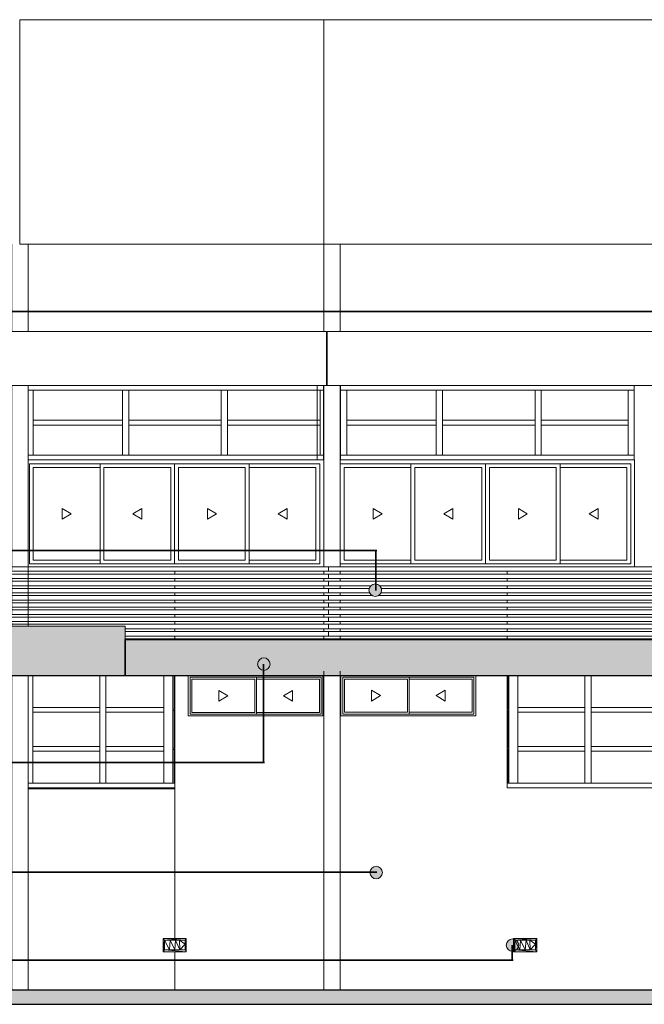
# Model space of a CAD drawing. Units: metres. Extents: x -48 to 517, y -297 to 12.
# Drawn here: x -19 to -12, y -112 to -101 of the extents above; entities that cross this region are included whole.
import ezdxf

# ---------------------------------------------------------------- set-up
doc = ezdxf.new("R2010")
doc.units = ezdxf.units.M
for name, color, linetype, lineweight in [('_Linhas finas_', 7, 'Continuous', 5), ('_Linhas médias_', 250, 'Continuous', 25), ('A-GLAZ-CURT', 7, 'Continuous', 5), ('Contra-marco', 7, 'Continuous', 5), ('DTM-PNL-Vidro-1', 7, 'Continuous', 5), ('DTM-Solid-Vermelho-1', 10, 'Continuous', 35), ('Estrutura _1_', 7, 'Continuous', 35), ('Itens de detalhe', 7, 'Continuous', 5), ('Luminárias', 7, 'Continuous', 5), ('Marco', 7, 'Continuous', 5), ('Modelos genéricos', 7, 'Continuous', 5), ('Montantes de parede cortina', 7, 'Continuous', 5), ('Painéis cortina', 7, 'Continuous', 5), ('Paredes', 7, 'Continuous', 5), ('Pilares estruturais', 7, 'Continuous', 5), ('Pisos', 7, 'Continuous', 5), ('Quadro estrutural', 7, 'Continuous', 5), ('S-COLS', 7, 'Continuous', 5), ('Substrato _2_', 255, 'Continuous', 9)]:
    doc.layers.add(name, color=color, linetype=linetype, lineweight=lineweight)
doc.layers.add('A-DETL', color=7, linetype='Continuous', lineweight=5, true_color=0x00a600)

# ---------------------------------------------------------------- blocks, each defined once
blk = doc.blocks.new('HUB360-PIL-GEN-Retangular - 18_45-V135-CORTE CC')
at = {"layer": 'S-COLS'}
for p, q in [((-22.217, 8.3), (-22.217, 7.328)), ((-22.037, 8.3), (-22.037, 7.328)), ((-22.036, 7.328), (-22.036, 8.3)), ((-22.217, 6.728), (-22.217, 4.71)), ((-22.037, 6.728), (-22.037, 4.71)), ((-22.036, 5.9), (-22.036, 6.728)), ((-22.217, 4.66), (-22.217, 4.63)), ((-22.037, 4.66), (-22.037, 4.63)), ((-22.217, 4.58), (-22.217, 4.55)), ((-22.217, 4.5), (-22.217, 4.47)), ((-22.037, 4.58), (-22.037, 4.55)), ((-22.037, 4.5), (-22.037, 4.47)), ((-22.217, 4.42), (-22.217, 4.39)), ((-22.037, 4.42), (-22.037, 4.39)), ((-22.217, 4.34), (-22.217, 4.31)), ((-22.037, 4.34), (-22.037, 4.31)), ((-22.217, 4.26), (-22.217, 4.23)), ((-22.217, 4.18), (-22.217, 4.15)), ((-22.037, 4.26), (-22.037, 4.23)), ((-22.037, 4.18), (-22.037, 4.15)), ((-22.217, 4.1), (-22.217, 4.07)), ((-22.037, 4.1), (-22.037, 4.07)), ((-22.217, 4.02), (-22.217, 3.99)), ((-22.037, 4.02), (-22.037, 3.99)), ((-22.217, 3.94), (-22.217, 3.91)), ((-22.037, 3.94), (-22.037, 3.91)), ((-22.217, 3.55), (-22.217, 0)), ((-22.037, 3.55), (-22.037, 0))]:
    blk.add_line(p, q, dxfattribs=at)
blk = doc.blocks.new('DTM-PNL-Vidro-Junta - VD0_1cm-V160-CORTE CC')
at = {"layer": 'DTM-PNL-Vidro-1'}
for p, q in [((-20.156, 2.676), (-20.169, 2.676)), ((-20.169, 2.676), (-20.169, 2.303))]:
    blk.add_line(p, q, dxfattribs=at)
blk = doc.blocks.new('DTM-PNL-Vidro-Junta - VD0_1cm-V181-CORTE CC')
at = {"layer": 'A-GLAZ-CURT'}
for p, q in [((-20.156, 3.109), (-20.169, 3.109)), ((-20.169, 3.109), (-20.169, 2.691)), ((-20.169, 2.691), (-20.156, 2.691))]:
    blk.add_line(p, q, dxfattribs=at)
blk = doc.blocks.new('DTM-PNL-Vidro-Junta - VD0_1cm-V182-CORTE CC')
at = {"layer": 'A-GLAZ-CURT'}
for p, q in [((-20.169, 3.497), (-20.169, 3.124)), ((-20.169, 3.124), (-20.156, 3.124))]:
    blk.add_line(p, q, dxfattribs=at)
blk = doc.blocks.new('HUB360-PIL-GEN-Retangular - 18_45-V253-CORTE CC')
at = {"layer": 'Pilares estruturais'}
for p, q in [((-25.69, 8.3), (-25.69, 7.328)), ((-25.51, 8.3), (-25.51, 7.328)), ((-25.51, 7.328), (-25.51, 8.3)), ((-25.69, 6.728), (-25.69, 4.676)), ((-25.51, 6.728), (-25.51, 4.05)), ((-25.69, 4.587), (-25.69, 4.174)), ((-25.69, 4.085), (-25.69, 4.05)), ((-25.69, 3.5), (-25.69, 0)), ((-25.51, 3.5), (-25.51, 0)), ((-25.51, 2.24), (-25.51, 2.25))]:
    blk.add_line(p, q, dxfattribs=at)
blk = doc.blocks.new('DTM-PNL-Vidro-Junta - VD0_1cm-1705549-CORTE CC')
at = {"layer": 'A-GLAZ-CURT'}
for p, q in [((-23.885, 2.676), (-23.898, 2.676)), ((-23.885, 2.303), (-23.885, 2.676)), ((-23.885, 2.676), (-23.885, 2.676))]:
    blk.add_line(p, q, dxfattribs=at)
blk = doc.blocks.new('DTM-PNL-Vidro-Junta - VD0_1cm-1705550-CORTE CC')
at = {"layer": 'A-GLAZ-CURT'}
for p, q in [((-23.885, 3.109), (-23.898, 3.109)), ((-23.885, 2.691), (-23.885, 3.109)), ((-23.885, 3.109), (-23.885, 3.109)), ((-23.898, 2.691), (-23.885, 2.691)), ((-23.885, 2.691), (-23.885, 2.691))]:
    blk.add_line(p, q, dxfattribs=at)
blk = doc.blocks.new('DTM-PNL-Vidro-Junta - VD0_1cm-V268-CORTE CC')
at = {"layer": 'DTM-PNL-Vidro-1'}
for p, q in [((-23.885, 3.124), (-23.885, 3.497)), ((-23.898, 3.124), (-23.885, 3.124)), ((-23.885, 3.124), (-23.885, 3.124))]:
    blk.add_line(p, q, dxfattribs=at)
blk = doc.blocks.new('Lighting_Wall-Mounted_RZB_Alu-Lux-oval - Alu-Lux Oval _1 x LED Modul 840_ 580 lm_ 840_-V425-CORTE CC')
at = {"layer": 'Luminárias'}
for p, q in [((-3.705, 0.574), (-3.447, 0.574)), ((-3.705, 0.574), (-3.705, 0.426)), ((-3.705, 0.574), (-3.705, 0.574)), ((-3.705, 0.426), (-3.705, 0.574)), ((-3.447, 0.574), (-3.705, 0.574)), ((-3.461, 0.555), (-3.705, 0.574)), ((-3.691, 0.555), (-3.705, 0.574)), ((-3.705, 0.426), (-3.691, 0.555)), ((-3.691, 0.445), (-3.691, 0.555)), ((-3.691, 0.555), (-3.629, 0.555)), ((-3.634, 0.445), (-3.691, 0.555)), ((-3.691, 0.445), (-3.691, 0.555)), ((-3.461, 0.555), (-3.691, 0.555)), ((-3.634, 0.445), (-3.629, 0.555)), ((-3.629, 0.555), (-3.566, 0.555)), ((-3.629, 0.555), (-3.576, 0.445)), ((-3.566, 0.555), (-3.576, 0.445)), ((-3.524, 0.555), (-3.566, 0.555)), ((-3.519, 0.445), (-3.566, 0.555)), ((-3.461, 0.555), (-3.524, 0.555)), ((-3.519, 0.445), (-3.524, 0.555)), ((-3.461, 0.508), (-3.524, 0.555)), ((-3.461, 0.445), (-3.447, 0.574)), ((-3.447, 0.574), (-3.461, 0.555)), ((-3.461, 0.555), (-3.461, 0.508)), ((-3.461, 0.445), (-3.461, 0.555)), ((-3.447, 0.574), (-3.447, 0.426)), ((-3.447, 0.574), (-3.447, 0.426)), ((-3.447, 0.574), (-3.447, 0.574)), ((-3.447, 0.426), (-3.447, 0.574)), ((-3.447, 0.426), (-3.447, 0.574)), ((-3.691, 0.445), (-3.705, 0.426)), ((-3.691, 0.445), (-3.634, 0.445)), ((-3.461, 0.445), (-3.691, 0.445)), ((-3.447, 0.426), (-3.691, 0.445)), ((-3.634, 0.445), (-3.576, 0.445)), ((-3.519, 0.445), (-3.576, 0.445)), ((-3.519, 0.445), (-3.461, 0.508)), ((-3.461, 0.445), (-3.519, 0.445)), ((-3.461, 0.445), (-3.461, 0.508)), ((-3.461, 0.445), (-3.447, 0.426)), ((-3.447, 0.426), (-3.705, 0.426)), ((-3.705, 0.426), (-3.705, 0.426)), ((-3.447, 0.426), (-3.705, 0.426)), ((-3.447, 0.426), (-3.447, 0.426))]:
    blk.add_line(p, q, dxfattribs=at)
blk = doc.blocks.new('Lighting_Wall-Mounted_RZB_Alu-Lux-oval - Alu-Lux Oval _1 x LED Modul 840_ 580 lm_ 840_-V426-CORTE CC')
at = {"layer": 'Luminárias'}
for p, q in [((-24.007, 0.574), (-23.749, 0.574)), ((-24.007, 0.574), (-24.007, 0.426)), ((-24.007, 0.574), (-24.007, 0.574)), ((-24.007, 0.426), (-24.007, 0.574)), ((-23.749, 0.574), (-24.007, 0.574)), ((-23.763, 0.555), (-24.007, 0.574)), ((-23.993, 0.555), (-24.007, 0.574)), ((-24.007, 0.426), (-23.993, 0.555)), ((-23.993, 0.445), (-23.993, 0.555)), ((-23.993, 0.555), (-23.93, 0.555)), ((-23.935, 0.445), (-23.993, 0.555)), ((-23.993, 0.445), (-23.993, 0.555)), ((-23.763, 0.555), (-23.993, 0.555)), ((-23.935, 0.445), (-23.93, 0.555)), ((-23.93, 0.555), (-23.868, 0.555)), ((-23.93, 0.555), (-23.878, 0.445)), ((-23.868, 0.555), (-23.878, 0.445)), ((-23.825, 0.555), (-23.868, 0.555)), ((-23.82, 0.445), (-23.868, 0.555)), ((-23.763, 0.555), (-23.825, 0.555)), ((-23.82, 0.445), (-23.825, 0.555)), ((-23.763, 0.508), (-23.825, 0.555)), ((-23.763, 0.445), (-23.749, 0.574)), ((-23.749, 0.574), (-23.763, 0.555)), ((-23.763, 0.555), (-23.763, 0.508)), ((-23.763, 0.445), (-23.763, 0.555)), ((-23.749, 0.574), (-23.749, 0.426)), ((-23.749, 0.574), (-23.749, 0.426)), ((-23.749, 0.574), (-23.749, 0.574)), ((-23.749, 0.426), (-23.749, 0.574)), ((-23.749, 0.426), (-23.749, 0.574)), ((-23.993, 0.445), (-24.007, 0.426)), ((-23.993, 0.445), (-23.935, 0.445)), ((-23.763, 0.445), (-23.993, 0.445)), ((-23.749, 0.426), (-23.993, 0.445)), ((-23.935, 0.445), (-23.878, 0.445)), ((-23.82, 0.445), (-23.878, 0.445)), ((-23.82, 0.445), (-23.763, 0.508)), ((-23.763, 0.445), (-23.82, 0.445)), ((-23.763, 0.445), (-23.763, 0.508)), ((-23.763, 0.445), (-23.749, 0.426)), ((-23.749, 0.426), (-24.007, 0.426)), ((-24.007, 0.426), (-24.007, 0.426)), ((-23.749, 0.426), (-24.007, 0.426)), ((-23.749, 0.426), (-23.749, 0.426))]:
    blk.add_line(p, q, dxfattribs=at)

msp = doc.modelspace()

# ---------------------------------------------------------------- hatches: boundary and pattern name
at = {"true_color": 0xc7c8ca}
h = msp.add_hatch(color=9, dxfattribs=at)
h.dxf.hatch_style = 1
h.paths.add_polyline_path([(-17.995, -107.406), (-23.903, -107.406), (-23.903, -107.959), (-17.995, -107.959)])
at = {"true_color": 0xc7c8ca, "transparency": 33554564}
h = msp.add_hatch(color=9, dxfattribs=at)
h.dxf.hatch_style = 1
h.paths.add_polyline_path([(7.244, -107.556), (-17.995, -107.556), (-17.995, -107.956), (7.244, -107.959)])
at = {"layer": 'Itens de detalhe'}
for points in [[(-15.218, -107.076), (-15.2, -107.074), (-15.182, -107.066), (-15.169, -107.055), (-15.158, -107.041), (-15.151, -107.024), (-15.148, -107.006), (-15.152, -106.986), (-15.158, -106.971), (-15.17, -106.956), (-15.183, -106.945), (-15.2, -106.938), (-15.218, -106.936), (-15.237, -106.938), (-15.253, -106.945), (-15.268, -106.956), (-15.279, -106.971), (-15.286, -106.988), (-15.288, -107.006), (-15.286, -107.024), (-15.279, -107.041), (-15.268, -107.055), (-15.253, -107.067), (-15.237, -107.074)], [(-16.458, -107.899), (-16.44, -107.896), (-16.423, -107.889), (-16.408, -107.878), (-16.397, -107.864), (-16.39, -107.847), (-16.388, -107.829), (-16.39, -107.811), (-16.397, -107.794), (-16.408, -107.779), (-16.423, -107.768), (-16.44, -107.761), (-16.458, -107.759), (-16.476, -107.761), (-16.493, -107.768), (-16.507, -107.779), (-16.518, -107.794), (-16.525, -107.811), (-16.528, -107.829), (-16.525, -107.847), (-16.518, -107.864), (-16.507, -107.878), (-16.493, -107.889), (-16.476, -107.896)], [(-15.208, -110.219), (-15.19, -110.216), (-15.173, -110.209), (-15.159, -110.198), (-15.148, -110.184), (-15.141, -110.167), (-15.138, -110.149), (-15.141, -110.131), (-15.148, -110.114), (-15.159, -110.099), (-15.173, -110.088), (-15.19, -110.081), (-15.208, -110.079), (-15.226, -110.081), (-15.243, -110.088), (-15.258, -110.099), (-15.269, -110.114), (-15.276, -110.131), (-15.278, -110.149), (-15.276, -110.167), (-15.269, -110.184), (-15.258, -110.198), (-15.243, -110.209), (-15.226, -110.216)], [(-13.69, -111.027), (-13.671, -111.024), (-13.655, -111.017), (-13.64, -111.006), (-13.629, -110.992), (-13.622, -110.975), (-13.62, -110.957), (-13.622, -110.939), (-13.629, -110.922), (-13.64, -110.907), (-13.655, -110.896), (-13.674, -110.889), (-13.69, -110.887), (-13.708, -110.889), (-13.725, -110.896), (-13.739, -110.907), (-13.75, -110.922), (-13.757, -110.939), (-13.76, -110.957), (-13.757, -110.975), (-13.75, -110.992), (-13.738, -111.007), (-13.725, -111.017), (-13.708, -111.024)], [(-47.463, -111.616), (13.872, -111.616), (13.872, -111.456), (-47.506, -111.456), (-47.506, -111.616), (-47.487, -111.616)]]:
    msp.add_hatch(color=256, dxfattribs=at).paths.add_polyline_path(points)

# ---------------------------------------------------------------- linework, layer by layer
at = {"layer": '_Linhas finas_'}
for centre, start, end in [((-15.218, -107.006), 360, 180), ((-15.218, -107.006), 180, 360), ((-16.458, -107.829), 360, 180), ((-16.458, -107.829), 180, 0), ((-15.208, -110.149), 360, 180), ((-15.208, -110.149), 180, 0), ((-13.69, -110.957), 360, 180), ((-13.69, -110.957), 180, 360)]:
    msp.add_arc(centre, 0.07, start, end, dxfattribs=at)
at = {"layer": '_Linhas médias_'}
for p, q in [((-47.506, -111.456), (13.872, -111.456)), ((13.872, -111.616), (-47.506, -111.616))]:
    msp.add_line(p, q, dxfattribs=at)
at = {"layer": 'A-DETL', "color": 1, "lineweight": 35, "true_color": 0xff0000}
for p, q in [((-0.512, -103.903), (-45.982, -103.903)), ((-45.982, -106.563), (-15.201, -106.563)), ((-45.982, -108.923), (-16.45, -108.923)), ((-45.982, -110.143), (-15.201, -110.143)), ((-45.982, -111.123), (-13.682, -111.123))]:
    msp.add_line(p, q, dxfattribs=at)
at = {"layer": 'Contra-marco'}
for p, q in [((-19.026, -106.67), (-19.026, -105.642)), ((-19.026, -105.642), (-18.282, -105.642)), ((-17.452, -105.599), (-18.282, -105.599)), ((-18.282, -105.599), (-18.282, -106.713)), ((-18.239, -106.67), (-18.239, -105.642)), ((-18.239, -105.642), (-17.495, -105.642)), ((-17.495, -105.642), (-17.495, -106.67)), ((-16.622, -105.599), (-17.452, -105.599)), ((-17.452, -105.599), (-17.452, -106.713)), ((-17.452, -106.713), (-17.452, -105.599)), ((-17.409, -106.67), (-17.409, -105.642)), ((-17.409, -105.642), (-16.665, -105.642)), ((-16.665, -105.642), (-16.665, -106.67)), ((-16.622, -106.713), (-16.622, -105.599)), ((-16.622, -105.642), (-15.878, -105.642)), ((-15.878, -105.642), (-15.878, -106.67)), ((-15.564, -106.67), (-15.564, -105.642)), ((-15.564, -105.642), (-14.82, -105.642)), ((-13.99, -105.599), (-14.82, -105.599)), ((-14.82, -105.599), (-14.82, -106.713)), ((-14.777, -106.67), (-14.777, -105.642)), ((-14.777, -105.642), (-14.033, -105.642)), ((-14.033, -105.642), (-14.033, -106.67)), ((-13.16, -105.599), (-13.99, -105.599)), ((-13.99, -105.599), (-13.99, -106.713)), ((-13.99, -106.713), (-13.99, -105.599)), ((-13.947, -106.67), (-13.947, -105.642)), ((-13.947, -105.642), (-13.203, -105.642)), ((-13.203, -105.642), (-13.203, -106.67)), ((-13.16, -106.713), (-13.16, -105.599)), ((-13.16, -105.642), (-12.416, -105.642)), ((-12.416, -105.642), (-12.416, -106.67)), ((-18.282, -106.67), (-19.026, -106.67)), ((-18.282, -106.713), (-17.452, -106.713)), ((-17.495, -106.67), (-18.239, -106.67)), ((-17.452, -106.713), (-16.622, -106.713)), ((-16.665, -106.67), (-17.409, -106.67)), ((-15.878, -106.67), (-16.622, -106.67)), ((-14.82, -106.67), (-15.564, -106.67)), ((-14.82, -106.713), (-13.99, -106.713)), ((-14.033, -106.67), (-14.777, -106.67)), ((-13.99, -106.713), (-13.16, -106.713)), ((-13.203, -106.67), (-13.947, -106.67)), ((-12.416, -106.67), (-13.16, -106.67)), ((-16.54, -107.976), (-17.28, -107.976)), ((-17.28, -107.976), (-17.28, -108.386)), ((-17.26, -108.366), (-17.26, -107.996)), ((-17.26, -107.996), (-16.56, -107.996)), ((-16.56, -107.996), (-16.56, -108.366)), ((-16.54, -108.386), (-16.54, -107.976)), ((-16.54, -107.996), (-15.84, -107.996)), ((-15.84, -107.996), (-15.84, -108.366)), ((-14.84, -107.975), (-15.58, -107.975)), ((-15.58, -107.975), (-15.58, -108.385)), ((-15.56, -108.365), (-15.56, -107.995)), ((-15.56, -107.995), (-14.86, -107.995)), ((-14.86, -107.995), (-14.86, -108.365)), ((-14.84, -108.385), (-14.84, -107.975)), ((-14.84, -107.995), (-14.14, -107.995)), ((-14.14, -107.995), (-14.14, -108.365)), ((-17.28, -108.386), (-16.54, -108.386)), ((-16.56, -108.366), (-17.26, -108.366)), ((-15.84, -108.366), (-16.54, -108.366)), ((-15.58, -108.385), (-14.84, -108.385)), ((-14.86, -108.365), (-15.56, -108.365)), ((-14.14, -108.365), (-14.84, -108.365))]:
    msp.add_line(p, q, dxfattribs=at)
at = {"layer": 'DTM-Solid-Vermelho-1'}
for p, q in [((-15.213, -106.568), (-15.213, -107.008)), ((-16.463, -108.928), (-16.463, -107.828)), ((-13.695, -111.128), (-13.695, -110.956))]:
    msp.add_line(p, q, dxfattribs=at)
at = {"layer": 'Estrutura _1_'}
msp.add_lwpolyline([(7.236, -107.959), (-18.004, -107.956), (-18.004, -107.556), (7.236, -107.556)], dxfattribs=at)
at = {"layer": 'Itens de detalhe'}
for p, q in [((-18.704, -106.096), (-18.704, -106.216)), ((-18.704, -106.096), (-18.604, -106.156)), ((-18.704, -106.216), (-18.604, -106.156)), ((-17.817, -106.096), (-17.917, -106.156)), ((-17.817, -106.216), (-17.917, -106.156)), ((-17.817, -106.096), (-17.817, -106.216)), ((-17.087, -106.216), (-17.087, -106.096)), ((-17.087, -106.096), (-16.987, -106.156)), ((-17.087, -106.216), (-16.987, -106.156)), ((-16.2, -106.096), (-16.3, -106.156)), ((-16.2, -106.216), (-16.3, -106.156)), ((-16.2, -106.216), (-16.2, -106.096)), ((-15.242, -106.096), (-15.242, -106.216)), ((-15.242, -106.096), (-15.142, -106.156)), ((-15.242, -106.216), (-15.142, -106.156)), ((-14.355, -106.096), (-14.455, -106.156)), ((-14.355, -106.216), (-14.455, -106.156)), ((-14.355, -106.096), (-14.355, -106.216)), ((-13.625, -106.216), (-13.625, -106.096)), ((-13.625, -106.096), (-13.525, -106.156)), ((-13.625, -106.216), (-13.525, -106.156)), ((-12.738, -106.096), (-12.838, -106.156)), ((-12.738, -106.216), (-12.838, -106.156)), ((-12.738, -106.216), (-12.738, -106.096)), ((-16.96, -108.241), (-16.96, -108.121)), ((-16.96, -108.121), (-16.86, -108.181)), ((-16.14, -108.121), (-16.24, -108.181)), ((-16.14, -108.121), (-16.14, -108.241)), ((-15.26, -108.24), (-15.26, -108.12)), ((-15.26, -108.12), (-15.16, -108.18)), ((-14.44, -108.12), (-14.54, -108.18)), ((-14.44, -108.12), (-14.44, -108.24)), ((-16.96, -108.241), (-16.86, -108.181)), ((-16.14, -108.241), (-16.24, -108.181)), ((-15.26, -108.24), (-15.16, -108.18)), ((-14.44, -108.24), (-14.54, -108.18))]:
    msp.add_line(p, q, dxfattribs=at)
at = {"layer": 'Marco'}
for p, q in [((-15.792, -105.556), (-19.084, -105.556)), ((-19.069, -106.713), (-19.069, -105.599)), ((-19.069, -105.599), (-15.835, -105.599)), ((-15.835, -106.713), (-15.835, -105.599)), ((-15.792, -106.746), (-15.792, -105.556)), ((-12.33, -105.556), (-15.61, -105.556)), ((-15.607, -106.713), (-15.607, -105.599)), ((-15.607, -105.599), (-12.373, -105.599)), ((-12.373, -106.713), (-12.373, -105.599)), ((-12.33, -106.746), (-12.33, -105.556)), ((-19.069, -106.713), (-15.835, -106.713)), ((-15.607, -106.713), (-12.373, -106.713)), ((-15.6, -107.956), (-15.6, -108.405)), ((-14.1, -108.405), (-14.1, -107.956)), ((-17.3, -107.956), (-17.3, -108.406)), ((-15.8, -107.956), (-17.3, -107.956)), ((-17.28, -108.386), (-17.28, -107.976)), ((-17.28, -107.976), (-15.82, -107.976)), ((-15.82, -108.386), (-15.82, -107.976)), ((-15.8, -108.406), (-15.8, -107.956)), ((-15.58, -108.385), (-15.58, -107.975)), ((-15.58, -107.975), (-14.12, -107.975)), ((-14.12, -108.385), (-14.12, -107.975)), ((-17.28, -108.386), (-15.82, -108.386)), ((-15.58, -108.385), (-14.12, -108.385)), ((-17.3, -108.406), (-15.8, -108.406)), ((-15.6, -108.405), (-14.1, -108.405))]:
    msp.add_line(p, q, dxfattribs=at)
at = {"layer": 'Modelos genéricos'}
for p, q in [((-23.332, -106.746), (-15.738, -106.746)), ((-15.738, -106.746), (5.009, -106.746)), ((-15.738, -106.796), (-15.738, -106.746)), ((-15.738, -106.796), (-23.309, -106.796)), ((-23.295, -106.826), (-15.738, -106.826)), ((5.009, -106.796), (-15.738, -106.796)), ((-15.738, -106.826), (5.009, -106.826)), ((-15.738, -106.876), (-15.738, -106.826)), ((-15.738, -106.876), (-23.272, -106.876)), ((-23.258, -106.906), (-15.738, -106.906)), ((-15.738, -106.956), (-23.235, -106.956)), ((5.009, -106.876), (-15.738, -106.876)), ((-15.738, -106.906), (5.009, -106.906)), ((-15.738, -106.956), (-15.738, -106.906)), ((-15.267, -106.956), (-15.738, -106.956)), ((5.009, -106.956), (-15.17, -106.956)), ((-23.222, -106.986), (-15.738, -106.986)), ((-15.738, -107.036), (-23.199, -107.036)), ((-23.185, -107.066), (-15.738, -107.066)), ((-15.738, -106.986), (-15.285, -106.986)), ((-15.738, -107.036), (-15.738, -106.986)), ((-15.281, -107.036), (-15.738, -107.036)), ((-15.738, -107.066), (-15.255, -107.066)), ((-15.738, -107.116), (-15.738, -107.066)), ((-15.182, -107.066), (5.009, -107.066)), ((5.009, -107.036), (-15.156, -107.036)), ((-15.152, -106.986), (5.009, -106.986)), ((-15.738, -107.116), (-23.162, -107.116)), ((-23.148, -107.146), (-15.738, -107.146)), ((5.009, -107.116), (-15.738, -107.116)), ((-15.738, -107.146), (5.009, -107.146)), ((-15.738, -107.196), (-15.738, -107.146)), ((-15.738, -107.196), (-23.125, -107.196)), ((-23.112, -107.226), (-15.738, -107.226)), ((-15.738, -107.276), (-23.089, -107.276)), ((5.009, -107.196), (-15.738, -107.196)), ((-15.738, -107.226), (5.009, -107.226)), ((-15.738, -107.276), (-15.738, -107.226)), ((5.009, -107.276), (-15.738, -107.276)), ((-23.075, -107.306), (-15.738, -107.306)), ((-15.738, -107.356), (-23.052, -107.356)), ((-23.038, -107.386), (-15.738, -107.386)), ((-15.738, -107.306), (5.009, -107.306)), ((-15.738, -107.356), (-15.738, -107.306)), ((5.009, -107.356), (-15.738, -107.356)), ((-15.738, -107.386), (5.009, -107.386)), ((-15.738, -107.436), (-15.738, -107.386)), ((-15.738, -107.436), (-18.004, -107.436)), ((-18.004, -107.466), (-15.738, -107.466)), ((-15.738, -107.516), (-18.004, -107.516)), ((5.009, -107.436), (-15.738, -107.436)), ((-15.738, -107.466), (5.009, -107.466)), ((-15.738, -107.516), (-15.738, -107.466)), ((5.009, -107.516), (-15.738, -107.516)), ((-18.004, -107.546), (-15.738, -107.546)), ((-15.738, -107.546), (5.009, -107.546)), ((-15.738, -107.556), (-15.738, -107.546))]:
    msp.add_line(p, q, dxfattribs=at)
at = {"layer": 'Montantes de parede cortina'}
for p, q in [((-15.863, -104.727), (-15.863, -105.141)), ((-15.793, -105.141), (-15.793, -104.727)), ((-15.604, -104.78), (-15.604, -104.727)), ((-19.084, -104.78), (-19.028, -104.78)), ((-19.084, -104.78), (-17.998, -104.78)), ((-19.028, -104.78), (-19.028, -105.141)), ((-19.028, -105.115), (-19.028, -104.78)), ((-18.033, -104.78), (-17.963, -104.78)), ((-18.033, -104.78), (-18.033, -105.141)), ((-17.998, -104.78), (-16.898, -104.78)), ((-17.963, -105.141), (-17.963, -104.78)), ((-17.963, -104.78), (-17.963, -105.115)), ((-16.933, -104.78), (-16.863, -104.78)), ((-16.933, -104.78), (-16.933, -105.141)), ((-16.898, -104.78), (-15.79, -104.78)), ((-16.863, -105.141), (-16.863, -104.78)), ((-16.863, -104.78), (-16.863, -105.115)), ((-15.833, -104.78), (-15.79, -104.78)), ((-15.833, -104.78), (-15.833, -105.141)), ((-15.604, -104.78), (-15.534, -104.78)), ((-15.604, -105.141), (-15.604, -104.78)), ((-15.604, -104.78), (-14.504, -104.78)), ((-15.534, -104.78), (-15.534, -105.141)), ((-15.534, -105.115), (-15.534, -104.78)), ((-14.539, -104.78), (-14.469, -104.78)), ((-14.539, -104.78), (-14.539, -105.141)), ((-14.504, -104.78), (-13.404, -104.78)), ((-14.469, -105.141), (-14.469, -104.78)), ((-14.469, -104.78), (-14.469, -105.115)), ((-13.439, -104.78), (-13.369, -104.78)), ((-13.439, -104.78), (-13.439, -105.141)), ((-13.404, -104.78), (-12.334, -104.78)), ((-13.369, -105.141), (-13.369, -104.78)), ((-13.369, -104.78), (-13.369, -105.115)), ((-12.404, -104.78), (-12.334, -104.78)), ((-12.404, -104.78), (-12.404, -105.141)), ((-19.028, -105.168), (-19.028, -105.115)), ((-18.033, -105.115), (-19.028, -105.115)), ((-19.028, -105.141), (-19.028, -105.503)), ((-19.028, -105.503), (-19.028, -105.168)), ((-19.028, -105.168), (-18.033, -105.168)), ((-18.033, -105.115), (-18.033, -105.168)), ((-18.033, -105.141), (-18.033, -105.503)), ((-17.963, -105.168), (-17.963, -105.115)), ((-16.933, -105.115), (-17.963, -105.115)), ((-17.963, -105.503), (-17.963, -105.141)), ((-17.963, -105.168), (-16.933, -105.168)), ((-17.963, -105.168), (-17.963, -105.503)), ((-16.933, -105.115), (-16.933, -105.168)), ((-16.933, -105.141), (-16.933, -105.503)), ((-16.863, -105.168), (-16.863, -105.115)), ((-15.833, -105.115), (-16.863, -105.115)), ((-16.863, -105.503), (-16.863, -105.141)), ((-16.863, -105.168), (-15.833, -105.168)), ((-16.863, -105.168), (-16.863, -105.503)), ((-15.863, -105.141), (-15.863, -105.556)), ((-15.833, -105.115), (-15.833, -105.168)), ((-15.833, -105.141), (-15.833, -105.503)), ((-15.793, -105.556), (-15.793, -105.141)), ((-15.604, -105.503), (-15.604, -105.141)), ((-15.534, -105.168), (-15.534, -105.115)), ((-14.539, -105.115), (-15.534, -105.115)), ((-15.534, -105.141), (-15.534, -105.503)), ((-15.534, -105.503), (-15.534, -105.168)), ((-15.534, -105.168), (-14.539, -105.168)), ((-14.539, -105.115), (-14.539, -105.168)), ((-14.539, -105.141), (-14.539, -105.503)), ((-14.469, -105.168), (-14.469, -105.115)), ((-13.439, -105.115), (-14.469, -105.115)), ((-14.469, -105.503), (-14.469, -105.141)), ((-14.469, -105.168), (-13.439, -105.168)), ((-14.469, -105.168), (-14.469, -105.503)), ((-13.439, -105.115), (-13.439, -105.168)), ((-13.439, -105.141), (-13.439, -105.503)), ((-13.369, -105.168), (-13.369, -105.115)), ((-12.404, -105.115), (-13.369, -105.115)), ((-13.369, -105.503), (-13.369, -105.141)), ((-13.369, -105.168), (-12.404, -105.168)), ((-13.369, -105.168), (-13.369, -105.503)), ((-12.404, -105.115), (-12.404, -105.168)), ((-12.404, -105.141), (-12.404, -105.503)), ((-19.084, -105.503), (-17.998, -105.503)), ((-19.028, -105.503), (-19.084, -105.503)), ((-17.963, -105.503), (-18.033, -105.503)), ((-17.998, -105.503), (-16.898, -105.503)), ((-16.863, -105.503), (-16.933, -105.503)), ((-16.898, -105.503), (-15.79, -105.503)), ((-15.79, -105.503), (-15.833, -105.503)), ((-15.604, -105.556), (-15.604, -105.503)), ((-15.604, -105.503), (-14.504, -105.503)), ((-15.534, -105.503), (-15.604, -105.503)), ((-14.469, -105.503), (-14.539, -105.503)), ((-14.504, -105.503), (-13.404, -105.503)), ((-13.369, -105.503), (-13.439, -105.503)), ((-13.404, -105.503), (-12.334, -105.503)), ((-12.334, -105.503), (-12.404, -105.503)), ((-19.084, -107.959), (-19.031, -107.959)), ((-19.084, -107.959), (-18.251, -107.959)), ((-19.031, -107.959), (-19.031, -108.339)), ((-19.031, -108.312), (-19.031, -107.959)), ((-18.286, -107.959), (-18.216, -107.959)), ((-18.286, -107.959), (-18.286, -108.339)), ((-18.251, -107.959), (-17.451, -107.959)), ((-18.216, -108.339), (-18.216, -107.959)), ((-18.216, -107.959), (-18.216, -108.312)), ((-17.571, -107.959), (-17.471, -107.959)), ((-17.571, -107.959), (-17.571, -108.339)), ((-17.471, -108.339), (-17.471, -107.959)), ((-17.471, -107.959), (-17.471, -108.339)), ((-13.75, -107.959), (-12.85, -107.959)), ((-13.73, -107.959), (-13.63, -107.959)), ((-13.73, -108.339), (-13.73, -107.959)), ((-13.63, -107.959), (-13.63, -108.339)), ((-13.63, -108.312), (-13.63, -107.959)), ((-12.885, -107.959), (-12.815, -107.959)), ((-12.885, -107.959), (-12.885, -108.339)), ((-12.85, -107.959), (-11.95, -107.959)), ((-12.815, -108.339), (-12.815, -107.959)), ((-12.815, -107.959), (-12.815, -108.312)), ((-19.031, -108.365), (-19.031, -108.312)), ((-18.286, -108.312), (-19.031, -108.312)), ((-19.031, -108.339), (-19.031, -108.772)), ((-19.031, -108.746), (-19.031, -108.365)), ((-19.031, -108.365), (-18.286, -108.365)), ((-18.286, -108.312), (-18.286, -108.365)), ((-18.286, -108.339), (-18.286, -108.772)), ((-18.216, -108.365), (-18.216, -108.312)), ((-17.571, -108.312), (-18.216, -108.312)), ((-18.216, -108.772), (-18.216, -108.339)), ((-18.216, -108.365), (-17.571, -108.365)), ((-18.216, -108.365), (-18.216, -108.746)), ((-17.571, -108.312), (-17.571, -108.365)), ((-17.571, -108.339), (-17.571, -108.772)), ((-17.471, -108.772), (-17.471, -108.339)), ((-17.471, -108.339), (-17.471, -108.772)), ((-13.73, -108.772), (-13.73, -108.339)), ((-13.63, -108.365), (-13.63, -108.312)), ((-12.885, -108.312), (-13.63, -108.312)), ((-13.63, -108.339), (-13.63, -108.772)), ((-13.63, -108.746), (-13.63, -108.365)), ((-13.63, -108.365), (-12.885, -108.365)), ((-12.885, -108.312), (-12.885, -108.365)), ((-12.885, -108.339), (-12.885, -108.772)), ((-12.815, -108.365), (-12.815, -108.312)), ((-11.985, -108.312), (-12.815, -108.312)), ((-12.815, -108.772), (-12.815, -108.339)), ((-12.815, -108.365), (-11.985, -108.365)), ((-12.815, -108.365), (-12.815, -108.746)), ((-19.031, -108.799), (-19.031, -108.746)), ((-18.286, -108.746), (-19.031, -108.746)), ((-19.031, -108.772), (-19.031, -109.153)), ((-19.031, -109.153), (-19.031, -108.799)), ((-19.031, -108.799), (-18.286, -108.799)), ((-18.286, -108.746), (-18.286, -108.799)), ((-18.286, -108.772), (-18.286, -109.153)), ((-18.216, -108.799), (-18.216, -108.746)), ((-17.571, -108.746), (-18.216, -108.746)), ((-18.216, -109.153), (-18.216, -108.772)), ((-18.216, -108.799), (-17.571, -108.799)), ((-18.216, -108.799), (-18.216, -109.153)), ((-17.571, -108.746), (-17.571, -108.799)), ((-17.571, -108.772), (-17.571, -109.153)), ((-17.471, -109.153), (-17.471, -108.772)), ((-17.471, -108.772), (-17.471, -109.153)), ((-13.73, -109.153), (-13.73, -108.772)), ((-13.63, -108.799), (-13.63, -108.746)), ((-12.885, -108.746), (-13.63, -108.746)), ((-13.63, -108.772), (-13.63, -109.153)), ((-13.63, -109.153), (-13.63, -108.799)), ((-13.63, -108.799), (-12.885, -108.799)), ((-12.885, -108.746), (-12.885, -108.799)), ((-12.885, -108.772), (-12.885, -109.153)), ((-12.815, -108.799), (-12.815, -108.746)), ((-11.985, -108.746), (-12.815, -108.746)), ((-12.815, -109.153), (-12.815, -108.772)), ((-12.815, -108.799), (-11.985, -108.799)), ((-12.815, -108.799), (-12.815, -109.153)), ((-19.084, -109.153), (-18.251, -109.153)), ((-19.031, -109.153), (-19.084, -109.153)), ((-18.216, -109.153), (-18.286, -109.153)), ((-18.251, -109.153), (-17.451, -109.153)), ((-17.471, -109.153), (-17.571, -109.153)), ((-13.75, -109.153), (-12.85, -109.153)), ((-13.63, -109.153), (-13.73, -109.153)), ((-12.815, -109.153), (-12.885, -109.153)), ((-12.85, -109.153), (-11.95, -109.153)), ((-18.251, -109.206), (-19.084, -109.206)), ((-17.451, -109.206), (-18.251, -109.206))]:
    msp.add_line(p, q, dxfattribs=at)
at = {"layer": 'Paredes'}
for p, q in [((-19.176, -100.656), (-19.176, -103.156)), ((-19.176, -100.656), (14.103, -100.656)), ((-15.79, -103.156), (-15.79, -100.656)), ((14.103, -103.156), (-19.176, -103.156)), ((-12.334, -104.727), (-12.334, -105.556)), ((-15.79, -105.556), (-15.792, -105.556)), ((-12.334, -105.556), (-12.33, -105.556)), ((-12.33, -105.556), (-12.33, -106.746)), ((-17.451, -106.796), (-17.451, -106.826)), ((-15.61, -106.796), (-15.61, -106.826)), ((-13.749, -106.826), (-13.749, -106.796)), ((-17.451, -106.876), (-17.451, -106.906)), ((-17.451, -106.956), (-17.451, -106.986)), ((-15.61, -106.876), (-15.61, -106.906)), ((-15.61, -106.956), (-15.61, -106.986)), ((-13.749, -106.906), (-13.749, -106.876)), ((-13.749, -106.986), (-13.749, -106.956)), ((-17.451, -107.036), (-17.451, -107.066)), ((-15.61, -107.036), (-15.61, -107.066)), ((-13.749, -107.066), (-13.749, -107.036)), ((-17.451, -107.116), (-17.451, -107.146)), ((-15.61, -107.116), (-15.61, -107.146)), ((-13.749, -107.146), (-13.749, -107.116)), ((-17.451, -107.196), (-17.451, -107.226)), ((-17.451, -107.276), (-17.451, -107.306)), ((-15.61, -107.196), (-15.61, -107.226)), ((-15.61, -107.276), (-15.61, -107.306)), ((-13.749, -107.226), (-13.749, -107.196)), ((-13.749, -107.306), (-13.749, -107.276)), ((-17.451, -107.356), (-17.451, -107.386)), ((-15.61, -107.356), (-15.61, -107.386)), ((-13.749, -107.386), (-13.749, -107.356)), ((-17.451, -107.436), (-17.451, -107.466)), ((-17.451, -107.516), (-17.451, -107.546)), ((-15.61, -107.436), (-15.61, -107.466)), ((-15.61, -107.516), (-15.61, -107.546)), ((-13.749, -107.466), (-13.749, -107.436)), ((-13.749, -107.546), (-13.749, -107.516)), ((-17.451, -107.956), (-17.451, -110.882)), ((-15.61, -107.956), (-15.61, -111.456)), ((-15.6, -108.405), (-15.6, -107.956)), ((-14.1, -107.956), (-14.1, -108.405)), ((-13.75, -109.206), (-13.75, -107.956)), ((-17.3, -108.406), (-17.3, -107.956)), ((-17.3, -107.956), (-15.8, -107.956)), ((-15.8, -107.956), (-15.8, -108.406)), ((-13.75, -107.959), (-13.75, -109.153)), ((-15.8, -108.406), (-17.3, -108.406)), ((-14.1, -108.405), (-15.6, -108.405)), ((-17.451, -109.216), (-19.084, -109.216)), ((-8.895, -109.206), (-13.75, -109.206)), ((-17.451, -111.03), (-17.451, -111.456))]:
    msp.add_line(p, q, dxfattribs=at)
at = {"layer": 'Pisos'}
for p, q in [((-23.912, -107.406), (-18.004, -107.406)), ((-18.004, -107.406), (-18.004, -107.956)), ((-18.004, -107.556), (7.236, -107.556)), ((7.534, -107.956), (-23.912, -107.956))]:
    msp.add_line(p, q, dxfattribs=at)
at = {"layer": 'Quadro estrutural'}
for p, q in [((-22.724, -104.127), (-15.759, -104.127)), ((-15.759, -104.727), (-15.759, -104.127)), ((-15.759, -104.127), (-15.754, -104.127)), ((-15.754, -104.127), (-15.754, -104.727)), ((-15.754, -104.127), (-8.864, -104.127)), ((-22.724, -104.727), (-15.759, -104.727)), ((-15.759, -104.727), (-15.754, -104.727)), ((-15.754, -104.727), (-8.864, -104.727))]:
    msp.add_line(p, q, dxfattribs=at)
at = {"layer": 'Substrato _2_'}
msp.add_lwpolyline([(-23.912, -107.959), (-18.004, -107.959), (-18.004, -107.406), (-23.912, -107.406)], close=True, dxfattribs=at)

# ---------------------------------------------------------------- block references
at = {"layer": 'Luminárias'}
for name, p in [('Lighting_Wall-Mounted_RZB_Alu-Lux-oval - Alu-Lux Oval _1 x LED Modul 840_ 580 lm_ 840_-V426-CORTE CC', (6.427, -111.456)), ('Lighting_Wall-Mounted_RZB_Alu-Lux-oval - Alu-Lux Oval _1 x LED Modul 840_ 580 lm_ 840_-V425-CORTE CC', (-9.973, -111.456))]:
    msp.add_blockref(name, p, dxfattribs=at)
at = {"layer": 'Painéis cortina'}
for name in ['DTM-PNL-Vidro-Junta - VD0_1cm-V268-CORTE CC', 'DTM-PNL-Vidro-Junta - VD0_1cm-V182-CORTE CC', 'DTM-PNL-Vidro-Junta - VD0_1cm-1705550-CORTE CC', 'DTM-PNL-Vidro-Junta - VD0_1cm-V181-CORTE CC', 'DTM-PNL-Vidro-Junta - VD0_1cm-1705549-CORTE CC', 'DTM-PNL-Vidro-Junta - VD0_1cm-V160-CORTE CC']:
    msp.add_blockref(name, (6.427, -111.456), dxfattribs=at)
at = {"layer": 'Pilares estruturais'}
for name in ['HUB360-PIL-GEN-Retangular - 18_45-V253-CORTE CC', 'HUB360-PIL-GEN-Retangular - 18_45-V135-CORTE CC']:
    msp.add_blockref(name, (6.427, -111.456), dxfattribs=at)

doc.saveas('drawing.dxf')
